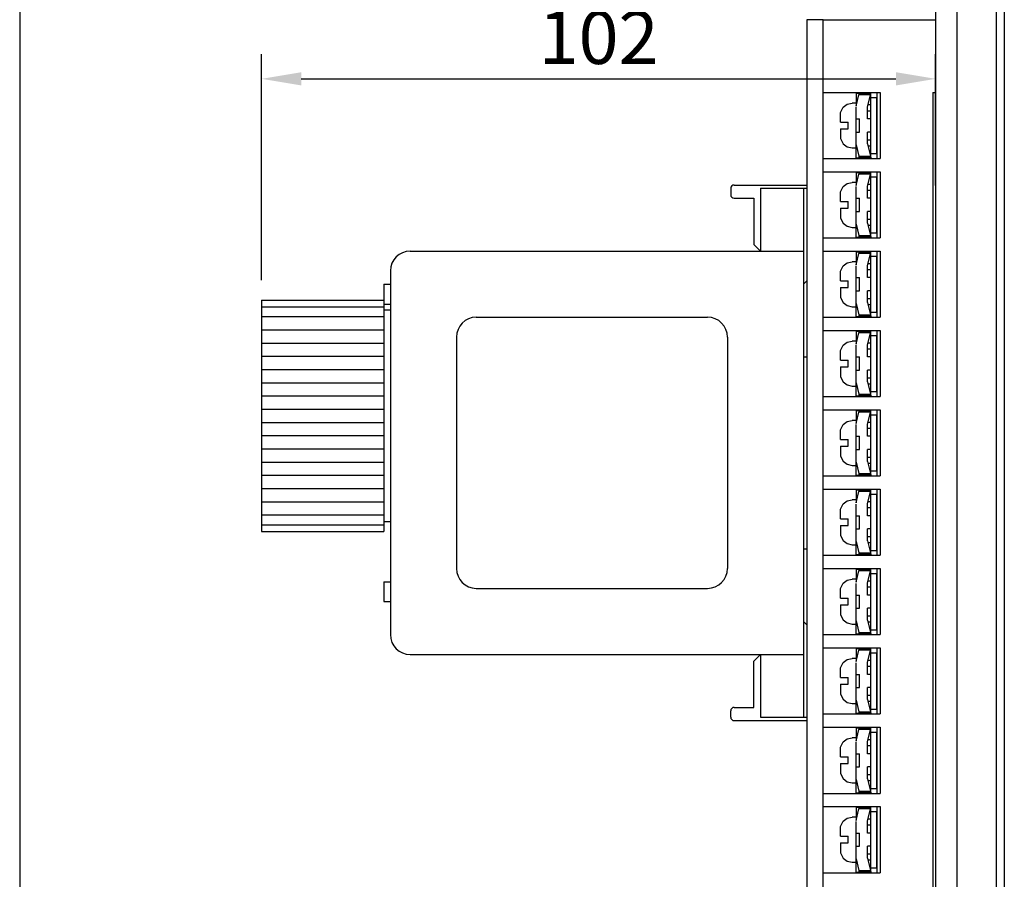
# Model space of a CAD drawing. Extents: x -2164 to -566, y -122 to 1194.
# Drawn here: x -1216 to -1067, y 221 to 351 of the extents above; entities that cross this region are included whole.
import ezdxf

# ---------------------------------------------------------------- set-up
doc = ezdxf.new("R2010")
doc.units = 0
doc.layers.get('DEFPOINTS').update_dxf_attribs({"linetype": 'CONTINUOUS'})
for name, color, linetype in [('DIM', 3, 'CONTINUOUS'), ('LAYER8', 163, 'CONTINUOUS'), ('PART5', 254, 'CONTINUOUS')]:
    doc.layers.add(name, color=color, linetype=linetype)
doc.styles.add('DAYUSP', font='simplex.shx', dxfattribs={"bigfont": 'chineset.shx'})
doc.dimstyles.get("Standard").update_dxf_attribs({"dimtxt": 6, "dimasz": 6, "dimexe": 3.75, "dimexo": 3, "dimgap": 2.25, "dimtad": 1, "dimdsep": 46, "dimlunit": 6, "dimtxsty": 'DAYUSP', "dimcen": -3, "dimadec": 0, "dimazin": 0, "dimtfac": 1, "dimtmove": 0, "dimatfit": 3, "dimfxl": 0, "dimtolj": 1, "dimtzin": 0, "dimarcsym": 0})

# ---------------------------------------------------------------- blocks, each defined once
blk = doc.blocks.new('*D26')
at = {"layer": 'DEFPOINTS', "color": 0}
for p in [(-1077.07, 341.63), (-1077.07, 322.49), (-1179.07, 308.17)]:
    blk.add_point(p, dxfattribs=at)
at = {"layer": 'DIM', "color": 0, "lineweight": -2}
for p, q in [((-1179.07, 311.17), (-1179.07, 345.38)), ((-1077.07, 325.49), (-1077.07, 345.38)), ((-1173.07, 341.63), (-1083.07, 341.63))]:
    blk.add_line(p, q, dxfattribs=at)
at = {"layer": 'DIM', "color": 0}
for points in [[(-1173.07, 342.63), (-1173.07, 340.63), (-1179.07, 341.63)], [(-1083.07, 342.63), (-1083.07, 340.63), (-1077.07, 341.63)]]:
    blk.add_solid(points, dxfattribs=at)
at = {"layer": 'DIM', "color": 0, "insert": (-1128.07, 347.88), "char_height": 8, "attachment_point": 5, "style": 'DAYUSP'}
blk.add_mtext('\\A1;102', dxfattribs=at)

msp = doc.modelspace()

# ---------------------------------------------------------------- linework, layer by layer
at = {"layer": 'LAYER8', "color": 7}
for p, q in [((-1108.072, 325.072), (-1108.072, 324.072)), ((-1107.572, 325.572), (-1096.572, 325.572)), ((-1103.572, 325.072), (-1103.572, 315.572)), ((-1103.572, 325.072), (-1096.572, 325.072)), ((-1097.072, 325.072), (-1097.072, 245.072)), ((-1096.572, 325.072), (-1096.572, 311.072)), ((-1107.572, 323.572), (-1104.572, 323.572)), ((-1104.572, 323.572), (-1104.572, 316.572)), ((-1104.572, 316.572), (-1103.572, 315.572)), ((-1156.572, 315.572), (-1097.072, 315.572)), ((-1159.572, 312.572), (-1159.572, 257.572)), ((-1160.572, 310.572), (-1159.572, 310.572)), ((-1160.572, 310.572), (-1160.572, 307.572)), ((-1097.072, 310.572), (-1096.572, 311.072)), ((-1179.072, 308.172), (-1160.572, 308.172)), ((-1179.072, 308.172), (-1179.072, 273.172)), ((-1179.072, 307.172), (-1160.572, 307.172)), ((-1160.572, 308.172), (-1160.572, 273.172)), ((-1160.572, 307.572), (-1159.572, 307.572)), ((-1179.072, 305.672), (-1160.572, 305.672)), ((-1160.572, 306.672), (-1159.572, 306.672)), ((-1146.572, 305.572), (-1111.572, 305.572)), ((-1179.072, 303.672), (-1160.572, 303.672)), ((-1149.572, 302.572), (-1149.572, 267.572)), ((-1108.572, 302.572), (-1108.572, 267.572)), ((-1179.072, 301.672), (-1160.572, 301.672)), ((-1179.072, 299.672), (-1160.572, 299.672)), ((-1097.072, 299.572), (-1096.572, 299.572)), ((-1179.072, 297.672), (-1160.572, 297.672)), ((-1179.072, 295.672), (-1160.572, 295.672)), ((-1179.072, 293.672), (-1160.572, 293.672)), ((-1179.072, 291.672), (-1160.572, 291.672)), ((-1179.072, 289.672), (-1160.572, 289.672)), ((-1179.072, 287.672), (-1160.572, 287.672)), ((-1179.072, 285.672), (-1160.572, 285.672)), ((-1179.072, 283.672), (-1160.572, 283.672)), ((-1179.072, 281.672), (-1160.572, 281.672)), ((-1179.072, 279.672), (-1160.572, 279.672)), ((-1179.072, 277.672), (-1160.572, 277.672)), ((-1179.072, 275.672), (-1160.572, 275.672)), ((-1179.072, 274.172), (-1160.572, 274.172)), ((-1160.572, 274.672), (-1159.572, 274.672)), ((-1179.072, 273.172), (-1160.572, 273.172)), ((-1097.072, 270.572), (-1096.572, 270.572)), ((-1160.572, 265.572), (-1159.572, 265.572)), ((-1160.572, 265.572), (-1160.572, 262.572)), ((-1146.572, 264.572), (-1111.572, 264.572)), ((-1160.572, 262.572), (-1159.572, 262.572)), ((-1097.072, 259.572), (-1096.572, 259.072)), ((-1096.572, 259.072), (-1096.572, 245.072)), ((-1156.572, 254.572), (-1097.072, 254.572)), ((-1104.572, 253.572), (-1103.572, 254.572)), ((-1104.572, 246.572), (-1104.572, 253.572)), ((-1103.572, 254.572), (-1103.572, 245.072)), ((-1108.072, 245.072), (-1108.072, 246.072)), ((-1107.572, 246.572), (-1104.572, 246.572)), ((-1107.572, 244.572), (-1096.572, 244.572)), ((-1103.572, 245.072), (-1096.572, 245.072))]:
    msp.add_line(p, q, dxfattribs=at)
for centre, radius, start, end in [((-1107.572, 325.072), 0.5, 90, 180), ((-1107.572, 324.072), 0.5, 180, 270), ((-1156.572, 312.572), 3, 90, 180), ((-1146.572, 302.572), 3, 90, 180), ((-1111.572, 302.572), 3, 0, 90), ((-1146.572, 267.572), 3, 180, 270), ((-1111.572, 267.572), 3, 270, 0), ((-1156.572, 257.572), 3, 180, 270), ((-1107.572, 246.072), 0.5, 90, 180), ((-1107.572, 245.072), 0.5, 180, 270)]:
    msp.add_arc(centre, radius, start, end, dxfattribs=at)
at = {"layer": 'PART5', "color": 7}
for p, q in [((-1215.672, 515.072), (-1215.672, -35.928)), ((-1067.872, -32.728), (-1067.872, 512.872)), ((-1066.672, 512.872), (-1066.672, -43.728)), ((-1077.072, 458.072), (-1077.072, 98.072)), ((-1073.872, 458.072), (-1073.872, 98.072)), ((-1096.572, 350.572), (-1096.572, 186.572)), ((-1094.072, 350.572), (-1096.572, 350.572)), ((-1094.072, 186.572), (-1094.072, 350.572)), ((-1094.072, 350.572), (-1077.072, 350.572)), ((-1077.072, 350.572), (-1077.072, 339.572)), ((-1094.072, 339.572), (-1085.472, 339.572)), ((-1089.104, 339.472), (-1089.104, 337.487)), ((-1089.104, 339.472), (-1088.67, 339.472)), ((-1089.104, 337.487), (-1088.67, 339.224)), ((-1088.67, 339.472), (-1086.93, 339.472)), ((-1086.93, 339.224), (-1088.67, 339.224)), ((-1087.368, 337.363), (-1086.93, 339.224)), ((-1086.872, 339.472), (-1086.93, 339.472)), ((-1086.93, 339.224), (-1086.872, 339.472)), ((-1086.872, 329.672), (-1086.872, 339.472)), ((-1086.872, 330.322), (-1086.872, 338.822)), ((-1086.872, 338.822), (-1085.972, 338.822)), ((-1085.972, 339.572), (-1085.972, 329.572)), ((-1085.972, 330.322), (-1085.972, 338.822)), ((-1085.472, 339.572), (-1085.472, 329.572)), ((-1077.472, 339.572), (-1077.472, 197.572)), ((-1077.472, 339.572), (-1077.072, 339.572)), ((-1091.451, 336.563), (-1091.033, 337.353)), ((-1091.033, 337.353), (-1090.43, 337.811)), ((-1090.43, 337.811), (-1089.691, 337.974)), ((-1089.104, 337.974), (-1089.691, 337.974)), ((-1089.104, 335.511), (-1089.104, 337.329)), ((-1087.368, 335.564), (-1087.368, 337.363)), ((-1086.872, 336.743), (-1087.368, 336.743)), ((-1086.872, 337.673), (-1087.295, 337.673)), ((-1091.451, 335.072), (-1091.451, 336.563)), ((-1089.104, 335.564), (-1088.608, 335.564)), ((-1088.608, 333.58), (-1088.608, 335.564)), ((-1086.872, 335.564), (-1087.368, 335.564)), ((-1091.451, 335.072), (-1090.278, 335.072)), ((-1091.451, 334.072), (-1091.451, 332.581)), ((-1091.451, 334.072), (-1090.278, 334.072)), ((-1090.278, 334.768), (-1090.278, 335.072)), ((-1090.278, 334.376), (-1090.278, 334.768)), ((-1090.278, 334.072), (-1090.278, 334.376)), ((-1091.451, 332.581), (-1091.033, 331.791)), ((-1089.104, 331.815), (-1089.104, 333.633)), ((-1089.104, 333.58), (-1088.608, 333.58)), ((-1087.368, 331.781), (-1087.368, 333.58)), ((-1086.872, 333.58), (-1087.368, 333.58)), ((-1087.368, 332.401), (-1086.872, 332.401)), ((-1091.033, 331.791), (-1090.43, 331.333)), ((-1090.43, 331.333), (-1089.691, 331.17)), ((-1089.691, 331.17), (-1089.104, 331.17)), ((-1089.104, 329.672), (-1089.104, 331.815)), ((-1089.104, 331.657), (-1088.67, 329.92)), ((-1087.368, 331.781), (-1086.93, 329.92)), ((-1086.872, 331.471), (-1087.295, 331.471)), ((-1094.072, 329.572), (-1085.472, 329.572)), ((-1089.104, 329.672), (-1088.67, 329.672)), ((-1088.67, 329.92), (-1086.93, 329.92)), ((-1086.93, 329.672), (-1088.67, 329.672)), ((-1086.93, 329.92), (-1086.872, 329.672)), ((-1086.872, 329.672), (-1086.93, 329.672)), ((-1086.872, 330.322), (-1085.972, 330.322)), ((-1094.072, 327.572), (-1085.472, 327.572)), ((-1089.104, 327.472), (-1089.104, 325.487)), ((-1089.104, 327.472), (-1088.67, 327.472)), ((-1089.104, 325.487), (-1088.67, 327.224)), ((-1088.67, 327.472), (-1086.93, 327.472)), ((-1086.93, 327.224), (-1088.67, 327.224)), ((-1087.368, 325.363), (-1086.93, 327.224)), ((-1086.93, 327.224), (-1086.872, 327.472)), ((-1086.872, 327.472), (-1086.93, 327.472)), ((-1086.872, 317.672), (-1086.872, 327.472)), ((-1086.872, 318.322), (-1086.872, 326.822)), ((-1086.872, 326.822), (-1085.972, 326.822)), ((-1085.972, 327.572), (-1085.972, 317.572)), ((-1085.972, 318.322), (-1085.972, 326.822)), ((-1085.472, 327.572), (-1085.472, 317.572)), ((-1091.451, 324.563), (-1091.033, 325.353)), ((-1091.033, 325.353), (-1090.43, 325.811)), ((-1090.43, 325.811), (-1089.691, 325.974)), ((-1089.104, 325.974), (-1089.691, 325.974)), ((-1089.104, 323.511), (-1089.104, 325.329)), ((-1087.368, 323.564), (-1087.368, 325.363)), ((-1086.872, 325.673), (-1087.295, 325.673)), ((-1091.451, 323.072), (-1091.451, 324.563)), ((-1089.104, 323.564), (-1088.608, 323.564)), ((-1088.608, 321.58), (-1088.608, 323.564)), ((-1086.872, 324.743), (-1087.368, 324.743)), ((-1086.872, 323.564), (-1087.368, 323.564)), ((-1091.451, 323.072), (-1090.278, 323.072)), ((-1091.451, 322.072), (-1090.278, 322.072)), ((-1091.451, 322.072), (-1091.451, 320.581)), ((-1090.278, 322.768), (-1090.278, 323.072)), ((-1090.278, 322.376), (-1090.278, 322.768)), ((-1090.278, 322.072), (-1090.278, 322.376)), ((-1091.451, 320.581), (-1091.033, 319.791)), ((-1089.104, 319.815), (-1089.104, 321.633)), ((-1089.104, 321.58), (-1088.608, 321.58)), ((-1086.872, 321.58), (-1087.368, 321.58)), ((-1087.368, 319.781), (-1087.368, 321.58)), ((-1087.368, 320.401), (-1086.872, 320.401)), ((-1091.033, 319.791), (-1090.43, 319.333)), ((-1090.43, 319.333), (-1089.691, 319.17)), ((-1089.691, 319.17), (-1089.104, 319.17)), ((-1089.104, 317.672), (-1089.104, 319.815)), ((-1089.104, 319.657), (-1088.67, 317.92)), ((-1087.368, 319.781), (-1086.93, 317.92)), ((-1086.872, 319.471), (-1087.295, 319.471)), ((-1094.072, 317.572), (-1085.472, 317.572)), ((-1089.104, 317.672), (-1088.67, 317.672)), ((-1088.67, 317.92), (-1086.93, 317.92)), ((-1086.93, 317.672), (-1088.67, 317.672)), ((-1086.93, 317.92), (-1086.872, 317.672)), ((-1086.872, 317.672), (-1086.93, 317.672)), ((-1086.872, 318.322), (-1085.972, 318.322)), ((-1094.072, 315.572), (-1085.472, 315.572)), ((-1089.104, 315.472), (-1089.104, 313.487)), ((-1089.104, 315.472), (-1088.67, 315.472)), ((-1089.104, 313.487), (-1088.67, 315.224)), ((-1088.67, 315.472), (-1086.93, 315.472)), ((-1086.93, 315.224), (-1088.67, 315.224)), ((-1087.368, 313.363), (-1086.93, 315.224)), ((-1086.93, 315.224), (-1086.872, 315.472)), ((-1086.872, 315.472), (-1086.93, 315.472)), ((-1086.872, 305.672), (-1086.872, 315.472)), ((-1086.872, 306.322), (-1086.872, 314.822)), ((-1086.872, 314.822), (-1085.972, 314.822)), ((-1085.972, 315.572), (-1085.972, 305.572)), ((-1085.972, 306.322), (-1085.972, 314.822)), ((-1085.472, 315.572), (-1085.472, 305.572)), ((-1091.451, 312.563), (-1091.033, 313.353)), ((-1091.033, 313.353), (-1090.43, 313.811)), ((-1090.43, 313.811), (-1089.691, 313.974)), ((-1089.104, 313.974), (-1089.691, 313.974)), ((-1089.104, 311.511), (-1089.104, 313.329)), ((-1087.368, 311.564), (-1087.368, 313.363)), ((-1086.872, 313.673), (-1087.295, 313.673)), ((-1091.451, 311.072), (-1091.451, 312.563)), ((-1089.104, 311.564), (-1088.608, 311.564)), ((-1088.608, 309.58), (-1088.608, 311.564)), ((-1086.872, 312.743), (-1087.368, 312.743)), ((-1086.872, 311.564), (-1087.368, 311.564)), ((-1091.451, 311.072), (-1090.278, 311.072)), ((-1091.451, 310.072), (-1090.278, 310.072)), ((-1091.451, 310.072), (-1091.451, 308.581)), ((-1090.278, 310.768), (-1090.278, 311.072)), ((-1090.278, 310.376), (-1090.278, 310.768)), ((-1090.278, 310.072), (-1090.278, 310.376)), ((-1091.451, 308.581), (-1091.033, 307.791)), ((-1089.104, 307.815), (-1089.104, 309.633)), ((-1089.104, 309.58), (-1088.608, 309.58)), ((-1086.872, 309.58), (-1087.368, 309.58)), ((-1087.368, 307.781), (-1087.368, 309.58)), ((-1091.033, 307.791), (-1090.43, 307.333)), ((-1090.43, 307.333), (-1089.691, 307.17)), ((-1089.691, 307.17), (-1089.104, 307.17)), ((-1089.104, 305.672), (-1089.104, 307.815)), ((-1089.104, 307.657), (-1088.67, 305.92)), ((-1087.368, 308.401), (-1086.872, 308.401)), ((-1087.368, 307.781), (-1086.93, 305.92)), ((-1086.872, 307.471), (-1087.295, 307.471)), ((-1094.072, 305.572), (-1085.472, 305.572)), ((-1089.104, 305.672), (-1088.67, 305.672)), ((-1088.67, 305.92), (-1086.93, 305.92)), ((-1086.93, 305.672), (-1088.67, 305.672)), ((-1086.93, 305.92), (-1086.872, 305.672)), ((-1086.872, 305.672), (-1086.93, 305.672)), ((-1086.872, 306.322), (-1085.972, 306.322)), ((-1094.072, 303.572), (-1085.472, 303.572)), ((-1089.104, 303.472), (-1088.67, 303.472)), ((-1089.104, 303.472), (-1089.104, 301.487)), ((-1089.104, 301.487), (-1088.67, 303.224)), ((-1088.67, 303.472), (-1086.93, 303.472)), ((-1086.93, 303.224), (-1088.67, 303.224)), ((-1087.368, 301.363), (-1086.93, 303.224)), ((-1086.872, 303.472), (-1086.93, 303.472)), ((-1086.93, 303.224), (-1086.872, 303.472)), ((-1086.872, 293.672), (-1086.872, 303.472)), ((-1086.872, 294.322), (-1086.872, 302.822)), ((-1086.872, 302.822), (-1085.972, 302.822)), ((-1085.972, 303.572), (-1085.972, 293.572)), ((-1085.972, 294.322), (-1085.972, 302.822)), ((-1085.472, 303.572), (-1085.472, 293.572)), ((-1091.451, 300.563), (-1091.033, 301.353)), ((-1091.033, 301.353), (-1090.43, 301.811)), ((-1090.43, 301.811), (-1089.691, 301.974)), ((-1089.104, 301.974), (-1089.691, 301.974)), ((-1089.104, 299.511), (-1089.104, 301.329)), ((-1087.368, 299.564), (-1087.368, 301.363)), ((-1086.872, 301.673), (-1087.295, 301.673)), ((-1091.451, 299.072), (-1091.451, 300.563)), ((-1089.104, 299.564), (-1088.608, 299.564)), ((-1088.608, 297.58), (-1088.608, 299.564)), ((-1086.872, 300.743), (-1087.368, 300.743)), ((-1086.872, 299.564), (-1087.368, 299.564)), ((-1091.451, 299.072), (-1090.278, 299.072)), ((-1091.451, 298.072), (-1091.451, 296.581)), ((-1091.451, 298.072), (-1090.278, 298.072)), ((-1090.278, 298.768), (-1090.278, 299.072)), ((-1090.278, 298.376), (-1090.278, 298.768)), ((-1090.278, 298.072), (-1090.278, 298.376)), ((-1091.451, 296.581), (-1091.033, 295.791)), ((-1089.104, 295.815), (-1089.104, 297.633)), ((-1089.104, 297.58), (-1088.608, 297.58)), ((-1087.368, 295.781), (-1087.368, 297.58)), ((-1086.872, 297.58), (-1087.368, 297.58)), ((-1091.033, 295.791), (-1090.43, 295.333)), ((-1090.43, 295.333), (-1089.691, 295.17)), ((-1089.691, 295.17), (-1089.104, 295.17)), ((-1089.104, 293.672), (-1089.104, 295.815)), ((-1089.104, 295.657), (-1088.67, 293.92)), ((-1087.368, 296.401), (-1086.872, 296.401)), ((-1087.368, 295.781), (-1086.93, 293.92)), ((-1086.872, 295.471), (-1087.295, 295.471)), ((-1094.072, 293.572), (-1085.472, 293.572)), ((-1089.104, 293.672), (-1088.67, 293.672)), ((-1088.67, 293.92), (-1086.93, 293.92)), ((-1086.93, 293.672), (-1088.67, 293.672)), ((-1086.93, 293.92), (-1086.872, 293.672)), ((-1086.872, 293.672), (-1086.93, 293.672)), ((-1086.872, 294.322), (-1085.972, 294.322)), ((-1094.072, 291.572), (-1085.472, 291.572)), ((-1089.104, 291.472), (-1088.67, 291.472)), ((-1089.104, 291.472), (-1089.104, 289.487)), ((-1089.104, 289.487), (-1088.67, 291.224)), ((-1088.67, 291.472), (-1086.93, 291.472)), ((-1086.93, 291.224), (-1088.67, 291.224)), ((-1087.368, 289.363), (-1086.93, 291.224)), ((-1086.872, 291.472), (-1086.93, 291.472)), ((-1086.93, 291.224), (-1086.872, 291.472)), ((-1086.872, 281.672), (-1086.872, 291.472)), ((-1086.872, 282.322), (-1086.872, 290.822)), ((-1086.872, 290.822), (-1085.972, 290.822)), ((-1085.972, 291.572), (-1085.972, 281.572)), ((-1085.972, 282.322), (-1085.972, 290.822)), ((-1085.472, 291.572), (-1085.472, 281.572)), ((-1091.451, 288.563), (-1091.033, 289.353)), ((-1091.033, 289.353), (-1090.43, 289.811)), ((-1090.43, 289.811), (-1089.691, 289.974)), ((-1089.104, 289.974), (-1089.691, 289.974)), ((-1089.104, 287.511), (-1089.104, 289.329)), ((-1087.368, 287.564), (-1087.368, 289.363)), ((-1086.872, 289.673), (-1087.295, 289.673)), ((-1091.451, 287.072), (-1091.451, 288.563)), ((-1086.872, 288.743), (-1087.368, 288.743)), ((-1091.451, 287.072), (-1090.278, 287.072)), ((-1090.278, 286.768), (-1090.278, 287.072)), ((-1090.278, 286.376), (-1090.278, 286.768)), ((-1090.278, 286.072), (-1090.278, 286.376)), ((-1089.104, 287.564), (-1088.608, 287.564)), ((-1088.608, 285.58), (-1088.608, 287.564)), ((-1086.872, 287.564), (-1087.368, 287.564)), ((-1091.451, 286.072), (-1091.451, 284.581)), ((-1091.451, 286.072), (-1090.278, 286.072)), ((-1089.104, 283.815), (-1089.104, 285.633)), ((-1089.104, 285.58), (-1088.608, 285.58)), ((-1087.368, 283.781), (-1087.368, 285.58)), ((-1086.872, 285.58), (-1087.368, 285.58)), ((-1091.451, 284.581), (-1091.033, 283.791)), ((-1091.033, 283.791), (-1090.43, 283.333)), ((-1090.43, 283.333), (-1089.691, 283.17)), ((-1089.691, 283.17), (-1089.104, 283.17)), ((-1089.104, 281.672), (-1089.104, 283.815)), ((-1089.104, 283.657), (-1088.67, 281.92)), ((-1087.368, 284.401), (-1086.872, 284.401)), ((-1087.368, 283.781), (-1086.93, 281.92)), ((-1086.872, 283.471), (-1087.295, 283.471)), ((-1089.104, 281.672), (-1088.67, 281.672)), ((-1088.67, 281.92), (-1086.93, 281.92)), ((-1086.93, 281.672), (-1088.67, 281.672)), ((-1086.93, 281.92), (-1086.872, 281.672)), ((-1086.872, 281.672), (-1086.93, 281.672)), ((-1086.872, 282.322), (-1085.972, 282.322)), ((-1094.072, 281.572), (-1085.472, 281.572)), ((-1094.072, 279.572), (-1085.472, 279.572)), ((-1089.104, 279.472), (-1089.104, 277.487)), ((-1089.104, 279.472), (-1088.67, 279.472)), ((-1089.104, 277.487), (-1088.67, 279.224)), ((-1088.67, 279.472), (-1086.93, 279.472)), ((-1086.93, 279.224), (-1088.67, 279.224)), ((-1087.368, 277.363), (-1086.93, 279.224)), ((-1086.93, 279.224), (-1086.872, 279.472)), ((-1086.872, 279.472), (-1086.93, 279.472)), ((-1086.872, 269.672), (-1086.872, 279.472)), ((-1086.872, 270.322), (-1086.872, 278.822)), ((-1086.872, 278.822), (-1085.972, 278.822)), ((-1085.972, 279.572), (-1085.972, 269.572)), ((-1085.972, 270.322), (-1085.972, 278.822)), ((-1085.472, 279.572), (-1085.472, 269.572)), ((-1091.451, 276.563), (-1091.033, 277.353)), ((-1091.033, 277.353), (-1090.43, 277.811)), ((-1090.43, 277.811), (-1089.691, 277.974)), ((-1089.104, 277.974), (-1089.691, 277.974)), ((-1089.104, 275.511), (-1089.104, 277.329)), ((-1087.368, 275.564), (-1087.368, 277.363)), ((-1086.872, 277.673), (-1087.295, 277.673)), ((-1091.451, 275.072), (-1091.451, 276.563)), ((-1086.872, 276.743), (-1087.368, 276.743)), ((-1091.451, 275.072), (-1090.278, 275.072)), ((-1090.278, 274.768), (-1090.278, 275.072)), ((-1090.278, 274.376), (-1090.278, 274.768)), ((-1090.278, 274.072), (-1090.278, 274.376)), ((-1089.104, 275.564), (-1088.608, 275.564)), ((-1088.608, 273.58), (-1088.608, 275.564)), ((-1086.872, 275.564), (-1087.368, 275.564)), ((-1091.451, 274.072), (-1091.451, 272.581)), ((-1091.451, 274.072), (-1090.278, 274.072)), ((-1089.104, 271.815), (-1089.104, 273.633)), ((-1089.104, 273.58), (-1088.608, 273.58)), ((-1087.368, 271.781), (-1087.368, 273.58)), ((-1086.872, 273.58), (-1087.368, 273.58)), ((-1091.451, 272.581), (-1091.033, 271.791)), ((-1091.033, 271.791), (-1090.43, 271.333)), ((-1090.43, 271.333), (-1089.691, 271.17)), ((-1089.104, 269.672), (-1089.104, 271.815)), ((-1089.104, 271.657), (-1088.67, 269.92)), ((-1087.368, 272.401), (-1086.872, 272.401)), ((-1087.368, 271.781), (-1086.93, 269.92)), ((-1086.872, 271.471), (-1087.295, 271.471)), ((-1089.691, 271.17), (-1089.104, 271.17)), ((-1088.67, 269.92), (-1086.93, 269.92)), ((-1086.93, 269.92), (-1086.872, 269.672)), ((-1086.872, 270.322), (-1085.972, 270.322)), ((-1094.072, 269.572), (-1085.472, 269.572)), ((-1089.104, 269.672), (-1088.67, 269.672)), ((-1086.93, 269.672), (-1088.67, 269.672)), ((-1086.872, 269.672), (-1086.93, 269.672)), ((-1094.072, 267.572), (-1085.472, 267.572)), ((-1089.104, 267.472), (-1089.104, 265.487)), ((-1089.104, 267.472), (-1088.67, 267.472)), ((-1089.104, 265.487), (-1088.67, 267.224)), ((-1088.67, 267.472), (-1086.93, 267.472)), ((-1086.93, 267.224), (-1088.67, 267.224)), ((-1087.368, 265.363), (-1086.93, 267.224)), ((-1086.93, 267.224), (-1086.872, 267.472)), ((-1086.872, 267.472), (-1086.93, 267.472)), ((-1086.872, 257.672), (-1086.872, 267.472)), ((-1086.872, 258.322), (-1086.872, 266.822)), ((-1086.872, 266.822), (-1085.972, 266.822)), ((-1085.972, 267.572), (-1085.972, 257.572)), ((-1085.972, 258.322), (-1085.972, 266.822)), ((-1085.472, 267.572), (-1085.472, 257.572)), ((-1091.451, 264.563), (-1091.033, 265.353)), ((-1091.033, 265.353), (-1090.43, 265.811)), ((-1090.43, 265.811), (-1089.691, 265.974)), ((-1089.104, 265.974), (-1089.691, 265.974)), ((-1089.104, 263.511), (-1089.104, 265.329)), ((-1087.368, 263.564), (-1087.368, 265.363)), ((-1086.872, 265.673), (-1087.295, 265.673)), ((-1091.451, 263.072), (-1091.451, 264.563)), ((-1086.872, 264.743), (-1087.368, 264.743)), ((-1091.451, 263.072), (-1090.278, 263.072)), ((-1090.278, 262.768), (-1090.278, 263.072)), ((-1090.278, 262.376), (-1090.278, 262.768)), ((-1090.278, 262.072), (-1090.278, 262.376)), ((-1089.104, 263.564), (-1088.608, 263.564)), ((-1088.608, 261.58), (-1088.608, 263.564)), ((-1086.872, 263.564), (-1087.368, 263.564)), ((-1091.451, 262.072), (-1091.451, 260.581)), ((-1091.451, 262.072), (-1090.278, 262.072)), ((-1089.104, 259.815), (-1089.104, 261.633)), ((-1089.104, 261.58), (-1088.608, 261.58)), ((-1086.872, 261.58), (-1087.368, 261.58)), ((-1087.368, 259.781), (-1087.368, 261.58)), ((-1091.451, 260.581), (-1091.033, 259.791)), ((-1091.033, 259.791), (-1090.43, 259.333)), ((-1090.43, 259.333), (-1089.691, 259.17)), ((-1089.104, 257.672), (-1089.104, 259.815)), ((-1089.104, 259.657), (-1088.67, 257.92)), ((-1087.368, 260.401), (-1086.872, 260.401)), ((-1087.368, 259.781), (-1086.93, 257.92)), ((-1086.872, 259.471), (-1087.295, 259.471)), ((-1089.691, 259.17), (-1089.104, 259.17)), ((-1088.67, 257.92), (-1086.93, 257.92)), ((-1086.93, 257.92), (-1086.872, 257.672)), ((-1086.872, 258.322), (-1085.972, 258.322)), ((-1094.072, 257.572), (-1085.472, 257.572)), ((-1089.104, 257.672), (-1088.67, 257.672)), ((-1086.93, 257.672), (-1088.67, 257.672)), ((-1086.872, 257.672), (-1086.93, 257.672)), ((-1094.072, 255.572), (-1085.472, 255.572)), ((-1089.104, 255.472), (-1088.67, 255.472)), ((-1089.104, 255.472), (-1089.104, 253.487)), ((-1089.104, 253.487), (-1088.67, 255.224)), ((-1088.67, 255.472), (-1086.93, 255.472)), ((-1086.93, 255.224), (-1088.67, 255.224)), ((-1087.368, 253.363), (-1086.93, 255.224)), ((-1086.872, 255.472), (-1086.93, 255.472)), ((-1086.93, 255.224), (-1086.872, 255.472)), ((-1086.872, 245.672), (-1086.872, 255.472)), ((-1086.872, 254.822), (-1085.972, 254.822)), ((-1086.872, 246.322), (-1086.872, 254.822)), ((-1085.972, 255.572), (-1085.972, 245.572)), ((-1085.972, 246.322), (-1085.972, 254.822)), ((-1085.472, 255.572), (-1085.472, 245.572)), ((-1091.451, 252.563), (-1091.033, 253.353)), ((-1091.033, 253.353), (-1090.43, 253.811)), ((-1090.43, 253.811), (-1089.691, 253.974)), ((-1089.104, 253.974), (-1089.691, 253.974)), ((-1089.104, 251.511), (-1089.104, 253.329)), ((-1087.368, 251.564), (-1087.368, 253.363)), ((-1086.872, 253.673), (-1087.295, 253.673)), ((-1091.451, 251.072), (-1091.451, 252.563)), ((-1086.872, 252.743), (-1087.368, 252.743)), ((-1091.451, 251.072), (-1090.278, 251.072)), ((-1090.278, 250.768), (-1090.278, 251.072)), ((-1090.278, 250.376), (-1090.278, 250.768)), ((-1090.278, 250.072), (-1090.278, 250.376)), ((-1089.104, 251.564), (-1088.608, 251.564)), ((-1088.608, 249.58), (-1088.608, 251.564)), ((-1086.872, 251.564), (-1087.368, 251.564)), ((-1091.451, 250.072), (-1091.451, 248.581)), ((-1091.451, 250.072), (-1090.278, 250.072)), ((-1089.104, 247.815), (-1089.104, 249.633)), ((-1089.104, 249.58), (-1088.608, 249.58)), ((-1087.368, 247.781), (-1087.368, 249.58)), ((-1086.872, 249.58), (-1087.368, 249.58)), ((-1091.451, 248.581), (-1091.033, 247.791)), ((-1091.033, 247.791), (-1090.43, 247.333)), ((-1089.104, 245.672), (-1089.104, 247.815)), ((-1089.104, 247.657), (-1088.67, 245.92)), ((-1087.368, 248.401), (-1086.872, 248.401)), ((-1087.368, 247.781), (-1086.93, 245.92)), ((-1086.872, 247.471), (-1087.295, 247.471)), ((-1090.43, 247.333), (-1089.691, 247.17)), ((-1089.691, 247.17), (-1089.104, 247.17)), ((-1088.67, 245.92), (-1086.93, 245.92)), ((-1086.93, 245.92), (-1086.872, 245.672)), ((-1086.872, 246.322), (-1085.972, 246.322)), ((-1094.072, 245.572), (-1085.472, 245.572)), ((-1089.104, 245.672), (-1088.67, 245.672)), ((-1086.93, 245.672), (-1088.67, 245.672)), ((-1086.872, 245.672), (-1086.93, 245.672)), ((-1094.072, 243.572), (-1085.472, 243.572)), ((-1089.104, 243.472), (-1088.67, 243.472)), ((-1089.104, 243.472), (-1089.104, 241.487)), ((-1089.104, 241.487), (-1088.67, 243.224)), ((-1088.67, 243.472), (-1086.93, 243.472)), ((-1086.93, 243.224), (-1088.67, 243.224)), ((-1087.368, 241.363), (-1086.93, 243.224)), ((-1086.872, 243.472), (-1086.93, 243.472)), ((-1086.93, 243.224), (-1086.872, 243.472)), ((-1086.872, 233.672), (-1086.872, 243.472)), ((-1085.972, 243.572), (-1085.972, 233.572)), ((-1085.472, 243.572), (-1085.472, 233.572)), ((-1091.033, 241.353), (-1090.43, 241.811)), ((-1090.43, 241.811), (-1089.691, 241.974)), ((-1089.104, 241.974), (-1089.691, 241.974)), ((-1086.872, 241.673), (-1087.295, 241.673)), ((-1086.872, 234.322), (-1086.872, 242.822)), ((-1086.872, 242.822), (-1085.972, 242.822)), ((-1085.972, 234.322), (-1085.972, 242.822)), ((-1091.451, 240.563), (-1091.033, 241.353)), ((-1091.451, 239.072), (-1091.451, 240.563)), ((-1089.104, 239.511), (-1089.104, 241.329)), ((-1087.368, 239.564), (-1087.368, 241.363)), ((-1086.872, 240.743), (-1087.368, 240.743)), ((-1091.451, 239.072), (-1090.278, 239.072)), ((-1090.278, 238.768), (-1090.278, 239.072)), ((-1090.278, 238.376), (-1090.278, 238.768)), ((-1089.104, 239.564), (-1088.608, 239.564)), ((-1088.608, 237.58), (-1088.608, 239.564)), ((-1086.872, 239.564), (-1087.368, 239.564)), ((-1091.451, 238.072), (-1091.451, 236.581)), ((-1091.451, 238.072), (-1090.278, 238.072)), ((-1090.278, 238.072), (-1090.278, 238.376)), ((-1089.104, 235.815), (-1089.104, 237.633)), ((-1089.104, 237.58), (-1088.608, 237.58)), ((-1087.368, 235.781), (-1087.368, 237.58)), ((-1086.872, 237.58), (-1087.368, 237.58)), ((-1091.451, 236.581), (-1091.033, 235.791)), ((-1091.033, 235.791), (-1090.43, 235.333)), ((-1089.104, 233.672), (-1089.104, 235.815)), ((-1089.104, 235.657), (-1088.67, 233.92)), ((-1087.368, 236.401), (-1086.872, 236.401)), ((-1087.368, 235.781), (-1086.93, 233.92)), ((-1086.872, 235.471), (-1087.295, 235.471)), ((-1090.43, 235.333), (-1089.691, 235.17)), ((-1089.691, 235.17), (-1089.104, 235.17)), ((-1086.872, 234.322), (-1085.972, 234.322)), ((-1094.072, 233.572), (-1085.472, 233.572)), ((-1089.104, 233.672), (-1088.67, 233.672)), ((-1088.67, 233.92), (-1086.93, 233.92)), ((-1086.93, 233.672), (-1088.67, 233.672)), ((-1086.93, 233.92), (-1086.872, 233.672)), ((-1086.872, 233.672), (-1086.93, 233.672)), ((-1094.072, 231.572), (-1085.472, 231.572)), ((-1089.104, 231.472), (-1089.104, 229.487)), ((-1089.104, 231.472), (-1088.67, 231.472)), ((-1089.104, 229.487), (-1088.67, 231.224)), ((-1088.67, 231.472), (-1086.93, 231.472)), ((-1086.93, 231.224), (-1088.67, 231.224)), ((-1087.368, 229.363), (-1086.93, 231.224)), ((-1086.93, 231.224), (-1086.872, 231.472)), ((-1086.872, 231.472), (-1086.93, 231.472)), ((-1086.872, 221.672), (-1086.872, 231.472)), ((-1085.972, 231.572), (-1085.972, 221.572)), ((-1085.472, 231.572), (-1085.472, 221.572)), ((-1091.033, 229.353), (-1090.43, 229.811)), ((-1090.43, 229.811), (-1089.691, 229.974)), ((-1089.104, 229.974), (-1089.691, 229.974)), ((-1086.872, 229.673), (-1087.295, 229.673)), ((-1086.872, 222.322), (-1086.872, 230.822)), ((-1086.872, 230.822), (-1085.972, 230.822)), ((-1085.972, 222.322), (-1085.972, 230.822)), ((-1091.451, 228.563), (-1091.033, 229.353)), ((-1091.451, 227.072), (-1091.451, 228.563)), ((-1089.104, 227.511), (-1089.104, 229.329)), ((-1087.368, 227.564), (-1087.368, 229.363)), ((-1086.872, 228.743), (-1087.368, 228.743)), ((-1091.451, 227.072), (-1090.278, 227.072)), ((-1090.278, 226.768), (-1090.278, 227.072)), ((-1090.278, 226.376), (-1090.278, 226.768)), ((-1089.104, 227.564), (-1088.608, 227.564)), ((-1088.608, 225.58), (-1088.608, 227.564)), ((-1086.872, 227.564), (-1087.368, 227.564)), ((-1091.451, 226.072), (-1091.451, 224.581)), ((-1091.451, 226.072), (-1090.278, 226.072)), ((-1090.278, 226.072), (-1090.278, 226.376)), ((-1089.104, 223.815), (-1089.104, 225.633)), ((-1089.104, 225.58), (-1088.608, 225.58)), ((-1087.368, 223.781), (-1087.368, 225.58)), ((-1086.872, 225.58), (-1087.368, 225.58)), ((-1091.451, 224.581), (-1091.033, 223.791)), ((-1091.033, 223.791), (-1090.43, 223.333)), ((-1089.104, 221.672), (-1089.104, 223.815)), ((-1089.104, 223.657), (-1088.67, 221.92)), ((-1087.368, 224.401), (-1086.872, 224.401)), ((-1087.368, 223.781), (-1086.93, 221.92)), ((-1090.43, 223.333), (-1089.691, 223.17)), ((-1089.691, 223.17), (-1089.104, 223.17)), ((-1086.872, 223.471), (-1087.295, 223.471)), ((-1086.872, 222.322), (-1085.972, 222.322)), ((-1094.072, 221.572), (-1085.472, 221.572)), ((-1089.104, 221.672), (-1088.67, 221.672)), ((-1088.67, 221.92), (-1086.93, 221.92)), ((-1086.93, 221.672), (-1088.67, 221.672)), ((-1086.93, 221.92), (-1086.872, 221.672)), ((-1086.872, 221.672), (-1086.93, 221.672))]:
    msp.add_line(p, q, dxfattribs=at)
for points in [[(-1088.67, 339.224), (-1088.66, 339.267), (-1088.653, 339.309), (-1088.648, 339.348), (-1088.645, 339.383), (-1088.645, 339.414), (-1088.648, 339.439), (-1088.653, 339.457), (-1088.66, 339.468), (-1088.67, 339.472)], [(-1086.93, 339.472), (-1086.921, 339.468), (-1086.913, 339.457), (-1086.909, 339.439), (-1086.906, 339.414), (-1086.906, 339.383), (-1086.909, 339.348), (-1086.913, 339.309), (-1086.921, 339.267), (-1086.93, 339.224)], [(-1089.104, 333.633), (-1089.104, 334.255), (-1089.104, 334.889), (-1089.104, 335.511)], [(-1088.67, 329.672), (-1088.66, 329.676), (-1088.653, 329.687), (-1088.648, 329.705), (-1088.645, 329.73), (-1088.645, 329.761), (-1088.648, 329.796), (-1088.653, 329.835), (-1088.66, 329.877), (-1088.67, 329.92)], [(-1086.93, 329.92), (-1086.921, 329.877), (-1086.913, 329.835), (-1086.909, 329.796), (-1086.906, 329.761), (-1086.906, 329.73), (-1086.909, 329.705), (-1086.913, 329.687), (-1086.921, 329.676), (-1086.93, 329.672)], [(-1088.67, 327.224), (-1088.66, 327.267), (-1088.653, 327.309), (-1088.648, 327.348), (-1088.645, 327.383), (-1088.645, 327.414), (-1088.648, 327.439), (-1088.653, 327.457), (-1088.66, 327.468), (-1088.67, 327.472)], [(-1086.93, 327.472), (-1086.921, 327.468), (-1086.913, 327.457), (-1086.909, 327.439), (-1086.906, 327.414), (-1086.906, 327.383), (-1086.909, 327.348), (-1086.913, 327.309), (-1086.921, 327.267), (-1086.93, 327.224)], [(-1089.104, 321.633), (-1089.104, 322.255), (-1089.104, 322.889), (-1089.104, 323.511)], [(-1088.67, 317.672), (-1088.66, 317.676), (-1088.653, 317.687), (-1088.648, 317.705), (-1088.645, 317.73), (-1088.645, 317.761), (-1088.648, 317.796), (-1088.653, 317.835), (-1088.66, 317.877), (-1088.67, 317.92)], [(-1086.93, 317.92), (-1086.921, 317.877), (-1086.913, 317.835), (-1086.909, 317.796), (-1086.906, 317.761), (-1086.906, 317.73), (-1086.909, 317.705), (-1086.913, 317.687), (-1086.921, 317.676), (-1086.93, 317.672)], [(-1088.67, 315.224), (-1088.66, 315.267), (-1088.653, 315.309), (-1088.648, 315.348), (-1088.645, 315.383), (-1088.645, 315.414), (-1088.648, 315.439), (-1088.653, 315.457), (-1088.66, 315.468), (-1088.67, 315.472)], [(-1086.93, 315.472), (-1086.921, 315.468), (-1086.913, 315.457), (-1086.909, 315.439), (-1086.906, 315.414), (-1086.906, 315.383), (-1086.909, 315.348), (-1086.913, 315.309), (-1086.921, 315.267), (-1086.93, 315.224)], [(-1089.104, 309.633), (-1089.104, 310.255), (-1089.104, 310.889), (-1089.104, 311.511)], [(-1088.67, 305.672), (-1088.66, 305.676), (-1088.653, 305.687), (-1088.648, 305.705), (-1088.645, 305.73), (-1088.645, 305.761), (-1088.648, 305.796), (-1088.653, 305.835), (-1088.66, 305.877), (-1088.67, 305.92)], [(-1086.93, 305.92), (-1086.921, 305.877), (-1086.913, 305.835), (-1086.909, 305.796), (-1086.906, 305.761), (-1086.906, 305.73), (-1086.909, 305.705), (-1086.913, 305.687), (-1086.921, 305.676), (-1086.93, 305.672)], [(-1088.67, 303.224), (-1088.66, 303.267), (-1088.653, 303.309), (-1088.648, 303.348), (-1088.645, 303.383), (-1088.645, 303.414), (-1088.648, 303.439), (-1088.653, 303.457), (-1088.66, 303.468), (-1088.67, 303.472)], [(-1086.93, 303.472), (-1086.921, 303.468), (-1086.913, 303.457), (-1086.909, 303.439), (-1086.906, 303.414), (-1086.906, 303.383), (-1086.909, 303.348), (-1086.913, 303.309), (-1086.921, 303.267), (-1086.93, 303.224)], [(-1089.104, 297.633), (-1089.104, 298.255), (-1089.104, 298.889), (-1089.104, 299.511)], [(-1088.67, 293.672), (-1088.66, 293.676), (-1088.653, 293.687), (-1088.648, 293.705), (-1088.645, 293.73), (-1088.645, 293.761), (-1088.648, 293.796), (-1088.653, 293.835), (-1088.66, 293.877), (-1088.67, 293.92)], [(-1086.93, 293.92), (-1086.921, 293.877), (-1086.913, 293.835), (-1086.909, 293.796), (-1086.906, 293.761), (-1086.906, 293.73), (-1086.909, 293.705), (-1086.913, 293.687), (-1086.921, 293.676), (-1086.93, 293.672)], [(-1088.67, 291.224), (-1088.66, 291.267), (-1088.653, 291.309), (-1088.648, 291.348), (-1088.645, 291.383), (-1088.645, 291.414), (-1088.648, 291.439), (-1088.653, 291.457), (-1088.66, 291.468), (-1088.67, 291.472)], [(-1086.93, 291.472), (-1086.921, 291.468), (-1086.913, 291.457), (-1086.909, 291.439), (-1086.906, 291.414), (-1086.906, 291.383), (-1086.909, 291.348), (-1086.913, 291.309), (-1086.921, 291.267), (-1086.93, 291.224)], [(-1089.104, 285.633), (-1089.104, 286.255), (-1089.104, 286.889), (-1089.104, 287.511)], [(-1088.67, 281.672), (-1088.66, 281.676), (-1088.653, 281.687), (-1088.648, 281.705), (-1088.645, 281.73), (-1088.645, 281.761), (-1088.648, 281.796), (-1088.653, 281.835), (-1088.66, 281.877), (-1088.67, 281.92)], [(-1086.93, 281.92), (-1086.921, 281.877), (-1086.913, 281.835), (-1086.909, 281.796), (-1086.906, 281.761), (-1086.906, 281.73), (-1086.909, 281.705), (-1086.913, 281.687), (-1086.921, 281.676), (-1086.93, 281.672)], [(-1088.67, 279.224), (-1088.66, 279.267), (-1088.653, 279.309), (-1088.648, 279.348), (-1088.645, 279.383), (-1088.645, 279.414), (-1088.648, 279.439), (-1088.653, 279.457), (-1088.66, 279.468), (-1088.67, 279.472)], [(-1086.93, 279.472), (-1086.921, 279.468), (-1086.913, 279.457), (-1086.909, 279.439), (-1086.906, 279.414), (-1086.906, 279.383), (-1086.909, 279.348), (-1086.913, 279.309), (-1086.921, 279.267), (-1086.93, 279.224)], [(-1089.104, 273.633), (-1089.104, 274.255), (-1089.104, 274.889), (-1089.104, 275.511)], [(-1088.67, 269.672), (-1088.66, 269.676), (-1088.653, 269.687), (-1088.648, 269.705), (-1088.645, 269.73), (-1088.645, 269.761), (-1088.648, 269.796), (-1088.653, 269.835), (-1088.66, 269.877), (-1088.67, 269.92)], [(-1086.93, 269.92), (-1086.921, 269.877), (-1086.913, 269.835), (-1086.909, 269.796), (-1086.906, 269.761), (-1086.906, 269.73), (-1086.909, 269.705), (-1086.913, 269.687), (-1086.921, 269.676), (-1086.93, 269.672)], [(-1088.67, 267.224), (-1088.66, 267.267), (-1088.653, 267.309), (-1088.648, 267.348), (-1088.645, 267.383), (-1088.645, 267.414), (-1088.648, 267.439), (-1088.653, 267.457), (-1088.66, 267.468), (-1088.67, 267.472)], [(-1086.93, 267.472), (-1086.921, 267.468), (-1086.913, 267.457), (-1086.909, 267.439), (-1086.906, 267.414), (-1086.906, 267.383), (-1086.909, 267.348), (-1086.913, 267.309), (-1086.921, 267.267), (-1086.93, 267.224)], [(-1089.104, 261.633), (-1089.104, 262.255), (-1089.104, 262.889), (-1089.104, 263.511)], [(-1088.67, 257.672), (-1088.66, 257.676), (-1088.653, 257.687), (-1088.648, 257.705), (-1088.645, 257.73), (-1088.645, 257.761), (-1088.648, 257.796), (-1088.653, 257.835), (-1088.66, 257.877), (-1088.67, 257.92)], [(-1086.93, 257.92), (-1086.921, 257.877), (-1086.913, 257.835), (-1086.909, 257.796), (-1086.906, 257.761), (-1086.906, 257.73), (-1086.909, 257.705), (-1086.913, 257.687), (-1086.921, 257.676), (-1086.93, 257.672)], [(-1088.67, 255.224), (-1088.66, 255.267), (-1088.653, 255.309), (-1088.648, 255.348), (-1088.645, 255.383), (-1088.645, 255.414), (-1088.648, 255.439), (-1088.653, 255.457), (-1088.66, 255.468), (-1088.67, 255.472)], [(-1086.93, 255.472), (-1086.921, 255.468), (-1086.913, 255.457), (-1086.909, 255.439), (-1086.906, 255.414), (-1086.906, 255.383), (-1086.909, 255.348), (-1086.913, 255.309), (-1086.921, 255.267), (-1086.93, 255.224)], [(-1089.104, 249.633), (-1089.104, 250.255), (-1089.104, 250.889), (-1089.104, 251.511)], [(-1088.67, 245.672), (-1088.66, 245.676), (-1088.653, 245.687), (-1088.648, 245.705), (-1088.645, 245.73), (-1088.645, 245.761), (-1088.648, 245.796), (-1088.653, 245.835), (-1088.66, 245.877), (-1088.67, 245.92)], [(-1086.93, 245.92), (-1086.921, 245.877), (-1086.913, 245.835), (-1086.909, 245.796), (-1086.906, 245.761), (-1086.906, 245.73), (-1086.909, 245.705), (-1086.913, 245.687), (-1086.921, 245.676), (-1086.93, 245.672)], [(-1088.67, 243.224), (-1088.66, 243.267), (-1088.653, 243.309), (-1088.648, 243.348), (-1088.645, 243.383), (-1088.645, 243.414), (-1088.648, 243.439), (-1088.653, 243.457), (-1088.66, 243.468), (-1088.67, 243.472)], [(-1086.93, 243.472), (-1086.921, 243.468), (-1086.913, 243.457), (-1086.909, 243.439), (-1086.906, 243.414), (-1086.906, 243.383), (-1086.909, 243.348), (-1086.913, 243.309), (-1086.921, 243.267), (-1086.93, 243.224)], [(-1089.104, 237.633), (-1089.104, 238.255), (-1089.104, 238.889), (-1089.104, 239.511)], [(-1088.67, 233.672), (-1088.66, 233.676), (-1088.653, 233.687), (-1088.648, 233.705), (-1088.645, 233.73), (-1088.645, 233.761), (-1088.648, 233.796), (-1088.653, 233.835), (-1088.66, 233.877), (-1088.67, 233.92)], [(-1086.93, 233.92), (-1086.921, 233.877), (-1086.913, 233.835), (-1086.909, 233.796), (-1086.906, 233.761), (-1086.906, 233.73), (-1086.909, 233.705), (-1086.913, 233.687), (-1086.921, 233.676), (-1086.93, 233.672)], [(-1088.67, 231.224), (-1088.66, 231.267), (-1088.653, 231.309), (-1088.648, 231.348), (-1088.645, 231.383), (-1088.645, 231.414), (-1088.648, 231.439), (-1088.653, 231.457), (-1088.66, 231.468), (-1088.67, 231.472)], [(-1086.93, 231.472), (-1086.921, 231.468), (-1086.913, 231.457), (-1086.909, 231.439), (-1086.906, 231.414), (-1086.906, 231.383), (-1086.909, 231.348), (-1086.913, 231.309), (-1086.921, 231.267), (-1086.93, 231.224)], [(-1089.104, 225.633), (-1089.104, 226.255), (-1089.104, 226.889), (-1089.104, 227.511)], [(-1088.67, 221.672), (-1088.66, 221.676), (-1088.653, 221.687), (-1088.648, 221.705), (-1088.645, 221.73), (-1088.645, 221.761), (-1088.648, 221.796), (-1088.653, 221.835), (-1088.66, 221.877), (-1088.67, 221.92)], [(-1086.93, 221.92), (-1086.921, 221.877), (-1086.913, 221.835), (-1086.909, 221.796), (-1086.906, 221.761), (-1086.906, 221.73), (-1086.909, 221.705), (-1086.913, 221.687), (-1086.921, 221.676), (-1086.93, 221.672)]]:
    msp.add_lwpolyline(points, dxfattribs=at)

# ---------------------------------------------------------------- dimensions: what is measured, and where the dimension line sits
at = {"layer": 'DIM', "color": 7}
dim = msp.add_linear_dim(base=(-1077.072, 341.631), p1=(-1179.072, 308.172), p2=(-1077.072, 322.49), dimstyle='Standard', override={"dimtxt": 8}, dxfattribs=at)
dim.commit()
dim.dimension.update_dxf_attribs({"geometry": '*D26', "text_midpoint": (-1128.072, 347.881)})

doc.saveas('drawing.dxf')
